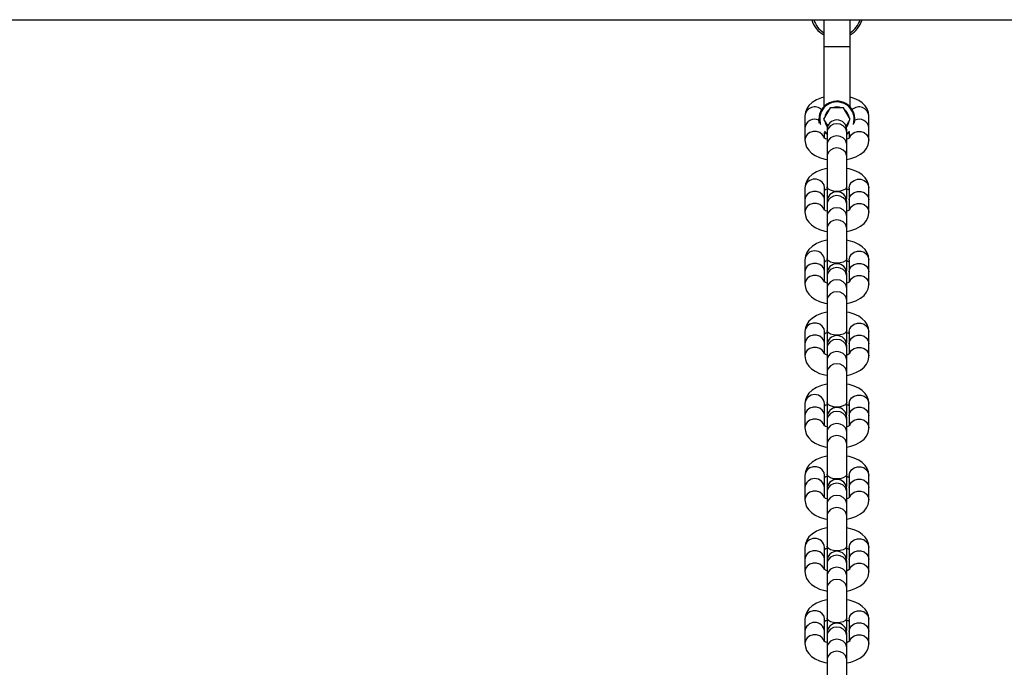
# Model space of a CAD drawing. Units: millimetres. Extents: x -1615 to 3785, y -3762 to 2980.
# Drawn here: x 185 to 485, y 428 to 625 of the extents above; entities that cross this region are included whole.
import ezdxf

# ---------------------------------------------------------------- set-up
doc = ezdxf.new("R2010")
doc.units = ezdxf.units.MM

# ---------------------------------------------------------------- blocks, each defined once
blk = doc.blocks.new('BDGP1024 - NP - Wobbly Balance Bridge')
at = {"color": 7, "linetype": 'Continuous'}
for p, q in [((-105, 625), (2275, 625)), ((430, 625), (430, 616.69)), ((438, 616.69), (438, 625)), ((430, 616.69), (430, 598.49)), ((438, 616.69), (430, 616.69)), ((438, 598.47), (438, 616.69)), ((431.98, 598.19), (429.96, 594.69)), ((436.02, 598.19), (431.98, 598.19)), ((438.04, 594.69), (436.02, 598.19)), ((424.25, 595.71), (424.25, 592.02)), ((428.63, 593.51), (428.5, 594.69)), ((429.96, 594.69), (431.2, 592.55)), ((436.8, 592.55), (438.04, 594.69)), ((443.75, 592.02), (443.75, 595.71)), ((424.25, 592.02), (424.25, 588.33)), ((431, 591.48), (431, 590.67)), ((437, 590.67), (437, 591.48)), ((443.75, 588.33), (443.75, 592.02)), ((430.25, 588.92), (430.25, 590.67)), ((431, 590.08), (430.25, 590.67)), ((431, 590.67), (431, 586.98)), ((437, 586.98), (437, 590.67)), ((437.75, 590.67), (437, 590.08)), ((437.75, 590.67), (437.75, 588.91)), ((431, 586.98), (431, 583.29)), ((437, 583.29), (437, 586.98)), ((431, 583.29), (431, 574.14)), ((437, 574.14), (437, 583.29)), ((424.25, 573.78), (424.25, 570.1)), ((430.25, 570.1), (430.25, 573.78)), ((431, 574.14), (431, 570.61)), ((437, 570.61), (437, 574.14)), ((437.75, 573.78), (437.75, 570.1)), ((443.75, 570.1), (443.75, 573.78)), ((424.25, 570.1), (424.25, 566.41)), ((430.25, 566.99), (430.25, 570.1)), ((431, 570.61), (431.04, 570.1)), ((436.96, 570.1), (437, 570.61)), ((437.75, 570.1), (437.75, 566.99)), ((443.75, 566.41), (443.75, 570.1)), ((431, 569.59), (431, 568.77)), ((431, 568.77), (431, 565.08)), ((437, 568.77), (437, 569.59)), ((437, 565.08), (437, 568.77)), ((431, 565.08), (431, 561.39)), ((437, 561.39), (437, 565.08)), ((431, 561.39), (431, 552.24)), ((437, 552.24), (437, 561.39)), ((431, 552.24), (431, 548.71)), ((437, 548.71), (437, 552.24)), ((424.25, 551.89), (424.25, 548.2)), ((430.25, 548.2), (430.25, 551.89)), ((437.75, 551.89), (437.75, 548.2)), ((443.75, 548.2), (443.75, 551.89)), ((424.25, 548.2), (424.25, 544.51)), ((430.25, 545.09), (430.25, 548.2)), ((431, 548.71), (431.04, 548.2)), ((431, 547.69), (431, 546.87)), ((431, 546.87), (431, 543.18)), ((436.96, 548.2), (437, 548.71)), ((437, 546.87), (437, 547.69)), ((437, 543.18), (437, 546.87)), ((437.75, 548.2), (437.75, 545.09)), ((443.75, 544.51), (443.75, 548.2)), ((431, 543.18), (431, 539.49)), ((437, 539.49), (437, 543.18)), ((431, 539.49), (431, 530.34)), ((437, 530.34), (437, 539.49)), ((424.25, 529.99), (424.25, 526.3)), ((430.25, 526.3), (430.25, 529.99)), ((431, 530.34), (431, 526.81)), ((437, 526.81), (437, 530.34)), ((437.75, 529.99), (437.75, 526.3)), ((443.75, 526.3), (443.75, 529.99)), ((424.25, 526.3), (424.25, 522.61)), ((430.25, 523.19), (430.25, 526.3)), ((431, 526.81), (431.04, 526.3)), ((431, 525.79), (431, 524.97)), ((436.96, 526.3), (437, 526.81)), ((437, 524.97), (437, 525.79)), ((437.75, 526.3), (437.75, 523.19)), ((443.75, 522.61), (443.75, 526.3)), ((431, 524.97), (431, 521.28)), ((437, 521.28), (437, 524.97)), ((431, 521.28), (431, 517.59)), ((437, 517.59), (437, 521.28)), ((431, 517.59), (431, 508.44)), ((437, 508.44), (437, 517.59)), ((424.25, 508.09), (424.25, 504.4)), ((430.25, 504.4), (430.25, 508.09)), ((431, 508.44), (431, 504.91)), ((437, 504.91), (437, 508.44)), ((437.75, 508.09), (437.75, 504.4)), ((443.75, 504.4), (443.75, 508.09)), ((424.25, 504.4), (424.25, 500.71)), ((430.25, 501.29), (430.25, 504.4)), ((431, 504.91), (431.04, 504.4)), ((436.96, 504.4), (437, 504.91)), ((437.75, 504.4), (437.75, 501.29)), ((443.75, 500.71), (443.75, 504.4)), ((431, 503.89), (431, 503.07)), ((431, 503.07), (431, 499.38)), ((437, 503.07), (437, 503.89)), ((437, 499.38), (437, 503.07)), ((431, 499.38), (431, 495.69)), ((437, 495.69), (437, 499.38)), ((431, 495.69), (431, 486.55)), ((437, 486.55), (437, 495.69)), ((424.25, 486.19), (424.25, 482.5)), ((430.25, 482.5), (430.25, 486.19)), ((431, 486.55), (431, 483.01)), ((437, 483.01), (437, 486.55)), ((437.75, 486.19), (437.75, 482.5)), ((443.75, 482.5), (443.75, 486.19)), ((431, 483.01), (431.04, 482.5)), ((436.96, 482.5), (437, 483.01)), ((424.25, 482.5), (424.25, 478.81)), ((430.25, 479.4), (430.25, 482.5)), ((431, 481.99), (431, 481.17)), ((431, 481.17), (431, 477.49)), ((437, 481.17), (437, 481.99)), ((437, 477.49), (437, 481.17)), ((437.75, 482.5), (437.75, 479.39)), ((443.75, 478.81), (443.75, 482.5)), ((431, 477.49), (431, 473.8)), ((437, 473.8), (437, 477.49)), ((431, 473.8), (431, 464.65)), ((437, 464.65), (437, 473.8)), ((424.25, 464.29), (424.25, 460.6)), ((430.25, 460.6), (430.25, 464.29)), ((431, 464.65), (431, 461.11)), ((437, 461.11), (437, 464.65)), ((437.75, 464.29), (437.75, 460.6)), ((443.75, 460.6), (443.75, 464.29)), ((424.25, 460.6), (424.25, 456.91)), ((430.25, 457.5), (430.25, 460.6)), ((431, 461.11), (431.04, 460.6)), ((431, 460.09), (431, 459.28)), ((431, 459.28), (431, 455.59)), ((436.96, 460.6), (437, 461.11)), ((437, 459.28), (437, 460.09)), ((437, 455.59), (437, 459.28)), ((437.75, 460.6), (437.75, 457.49)), ((443.75, 456.91), (443.75, 460.6)), ((431, 455.59), (431, 451.9)), ((437, 451.9), (437, 455.59)), ((431, 451.9), (431, 442.75)), ((437, 442.75), (437, 451.9)), ((424.25, 442.39), (424.25, 438.7)), ((430.25, 438.7), (430.25, 442.39)), ((431, 442.75), (431, 439.21)), ((437, 439.21), (437, 442.75)), ((437.75, 442.39), (437.75, 438.7)), ((443.75, 438.7), (443.75, 442.39)), ((424.25, 438.7), (424.25, 435.01)), ((430.25, 435.6), (430.25, 438.7)), ((431, 439.21), (431.04, 438.7)), ((431, 438.19), (431, 437.38)), ((436.96, 438.7), (437, 439.21)), ((437, 437.38), (437, 438.19)), ((437.75, 438.7), (437.75, 435.59)), ((443.75, 435.01), (443.75, 438.7)), ((431, 437.38), (431, 433.69)), ((437, 433.69), (437, 437.38)), ((431, 433.69), (431, 430)), ((437, 430), (437, 433.69)), ((431, 430), (431, 420.85)), ((437, 420.85), (437, 430))]:
    blk.add_line(p, q, dxfattribs=at)
at = {"color": 7, "linetype": 'Continuous', "flags": 128}
for points in [[(430, 601.41), (429.29, 601.23), (427.78, 600.62), (426.41, 599.76), (425.47, 598.87), (424.8, 597.89), (424.39, 596.82), (424.25, 595.71)], [(443.75, 595.71), (443.62, 596.77), (443.22, 597.85), (442.59, 598.8), (441.74, 599.64), (440.65, 600.39), (439.28, 601.02), (438, 601.42)], [(428.75, 594.69), (428.93, 593.33), (428.99, 593.12)], [(430.18, 591.09), (430.29, 590.98), (431, 590.38)], [(437, 590.67), (436.95, 591.13), (436.6, 591.99), (435.93, 592.69), (435.03, 593.15), (434, 593.31), (432.97, 593.15), (432.07, 592.69), (431.4, 591.99), (431.05, 591.13), (431, 590.67)], [(437, 590.38), (437.71, 590.98), (437.82, 591.09)], [(430.12, 589.1), (430.07, 589.23), (429.55, 590.03), (428.75, 590.62), (427.77, 590.93), (426.73, 590.93), (425.75, 590.62), (424.95, 590.03), (424.43, 589.23), (424.25, 588.33), (424.25, 588.33)], [(424.25, 588.33), (424.38, 587.27), (424.78, 586.2), (425.41, 585.25), (426.26, 584.4), (427.35, 583.65), (428.72, 583.02), (430.29, 582.54), (431, 582.41)], [(431, 588.59), (430.56, 588.75), (430.17, 588.96), (430.02, 589.07), (430.03, 589.07)], [(437, 586.98), (436.95, 587.44), (436.6, 588.3), (435.93, 589), (435.03, 589.46), (434, 589.62), (432.97, 589.46), (432.07, 589), (431.4, 588.3), (431.05, 587.44), (431, 586.98)], [(437.95, 589.05), (437.96, 589.06), (437.77, 588.92), (437.33, 588.7), (437, 588.58)], [(437, 582.41), (438.26, 582.68), (439.8, 583.23), (441.22, 584.01), (442.25, 584.86), (443.01, 585.82), (443.51, 586.86), (443.74, 587.97), (443.75, 588.33)], [(437.87, 589.08), (437.93, 589.23), (438.45, 590.03), (439.25, 590.62), (440.23, 590.93), (441.27, 590.93), (442.25, 590.62), (443.05, 590.03), (443.57, 589.23), (443.75, 588.33), (443.75, 588.33)], [(437, 583.29), (436.95, 583.75), (436.6, 584.61), (435.93, 585.31), (435.03, 585.77), (434, 585.93), (432.97, 585.77), (432.07, 585.31), (431.4, 584.61), (431.05, 583.75), (431, 583.29)], [(431, 579.72), (430.9, 579.71), (429.29, 579.3), (427.78, 578.69), (426.41, 577.84), (425.47, 576.95), (424.8, 575.96), (424.39, 574.9), (424.25, 573.78)], [(443.75, 573.78), (443.62, 574.84), (443.22, 575.92), (442.59, 576.87), (441.74, 577.71), (440.65, 578.46), (439.28, 579.1), (437.71, 579.58), (437, 579.7)], [(430.25, 573.78), (430.07, 574.69), (429.55, 575.48), (428.75, 576.07), (427.77, 576.38), (426.73, 576.38), (425.75, 576.07), (424.95, 575.48), (424.43, 574.69), (424.25, 573.78), (424.25, 573.78)], [(437.75, 573.78), (437.93, 574.69), (438.45, 575.48), (439.25, 576.07), (440.23, 576.38), (441.27, 576.38), (442.25, 576.07), (443.05, 575.48), (443.57, 574.69), (443.75, 573.78), (443.75, 573.78)], [(430.28, 573.22), (430.67, 573.42), (431, 573.53)], [(437, 574.14), (436.95, 573.89), (436.6, 573.43), (435.93, 573.05), (435.03, 572.8), (434, 572.71), (432.97, 572.8), (432.07, 573.05), (431.4, 573.43), (431.05, 573.89), (431, 574.14)], [(437, 573.53), (437.43, 573.38), (437.75, 573.2)], [(430.25, 570.1), (430.07, 571), (429.55, 571.79), (428.75, 572.38), (427.77, 572.69), (426.73, 572.69), (425.75, 572.38), (424.95, 571.79), (424.43, 571), (424.25, 570.1), (424.25, 570.1)], [(437, 568.77), (436.95, 569.23), (436.6, 570.09), (435.93, 570.79), (435.03, 571.25), (434, 571.41), (432.97, 571.25), (432.07, 570.79), (431.4, 570.09), (431.05, 569.23), (431, 568.77)], [(437.75, 570.1), (437.93, 571), (438.45, 571.79), (439.25, 572.38), (440.23, 572.69), (441.27, 572.69), (442.25, 572.38), (443.05, 571.79), (443.57, 571), (443.75, 570.1), (443.75, 570.1)], [(430.12, 567.18), (430.07, 567.31), (429.55, 568.1), (428.75, 568.69), (427.77, 569), (426.73, 569), (425.75, 568.69), (424.95, 568.1), (424.43, 567.31), (424.25, 566.41), (424.25, 566.4)], [(431, 566.66), (430.56, 566.82), (430.17, 567.04), (430.02, 567.15), (430.03, 567.14)], [(437, 565.08), (436.95, 565.54), (436.6, 566.4), (435.93, 567.1), (435.03, 567.56), (434, 567.72), (432.97, 567.56), (432.07, 567.1), (431.4, 566.4), (431.05, 565.54), (431, 565.08)], [(437.95, 567.12), (437.96, 567.14), (437.77, 567), (437.33, 566.77), (437, 566.66)], [(437.87, 567.15), (437.93, 567.31), (438.45, 568.1), (439.25, 568.69), (440.23, 569), (441.27, 569), (442.25, 568.69), (443.05, 568.1), (443.57, 567.31), (443.75, 566.41), (443.75, 566.4)], [(424.25, 566.41), (424.38, 565.35), (424.78, 564.27), (425.41, 563.32), (426.26, 562.48), (427.35, 561.73), (428.72, 561.09), (430.29, 560.61), (431, 560.49)], [(437, 561.39), (436.95, 561.85), (436.6, 562.71), (435.93, 563.41), (435.03, 563.87), (434, 564.03), (432.97, 563.87), (432.07, 563.41), (431.4, 562.71), (431.05, 561.85), (431, 561.39)], [(437, 560.48), (438.26, 560.75), (439.8, 561.3), (441.22, 562.08), (442.25, 562.94), (443.01, 563.89), (443.51, 564.93), (443.74, 566.04), (443.75, 566.41)], [(431, 557.82), (430.9, 557.81), (429.29, 557.4), (427.78, 556.79), (426.41, 555.94), (425.47, 555.05), (424.8, 554.07), (424.39, 553), (424.25, 551.89)], [(443.75, 551.89), (443.62, 552.94), (443.22, 554.02), (442.59, 554.97), (441.74, 555.81), (440.65, 556.56), (439.28, 557.2), (437.71, 557.68), (437, 557.81)], [(437, 552.24), (436.95, 551.99), (436.6, 551.53), (435.93, 551.15), (435.03, 550.9), (434, 550.81), (432.97, 550.9), (432.07, 551.15), (431.4, 551.53), (431.05, 551.99), (431, 552.24)], [(437.75, 551.89), (437.93, 552.79), (438.45, 553.58), (439.25, 554.17), (440.23, 554.48), (441.27, 554.48), (442.25, 554.17), (443.05, 553.58), (443.57, 552.79), (443.75, 551.89), (443.75, 551.89)], [(430.25, 548.2), (430.07, 549.1), (429.55, 549.89), (428.75, 550.48), (427.77, 550.79), (426.73, 550.79), (425.75, 550.48), (424.95, 549.89), (424.43, 549.1), (424.25, 548.2), (424.25, 548.2)], [(430.28, 551.32), (430.67, 551.52), (431, 551.63)], [(437, 546.87), (436.95, 547.33), (436.6, 548.19), (435.93, 548.89), (435.03, 549.35), (434, 549.51), (432.97, 549.35), (432.07, 548.89), (431.4, 548.19), (431.05, 547.33), (431, 546.87)], [(437, 551.63), (437.43, 551.48), (437.75, 551.3)], [(437.75, 548.2), (437.93, 549.1), (438.45, 549.89), (439.25, 550.48), (440.23, 550.79), (441.27, 550.79), (442.25, 550.48), (443.05, 549.89), (443.57, 549.1), (443.75, 548.2), (443.75, 548.2)], [(430.12, 545.28), (430.07, 545.41), (429.55, 546.2), (428.75, 546.79), (427.77, 547.1), (426.73, 547.1), (425.75, 546.79), (424.95, 546.2), (424.43, 545.41), (424.25, 544.51), (424.25, 544.5)], [(437.87, 545.26), (437.93, 545.41), (438.45, 546.2), (439.25, 546.79), (440.23, 547.1), (441.27, 547.1), (442.25, 546.79), (443.05, 546.2), (443.57, 545.41), (443.75, 544.51), (443.75, 544.5)], [(424.25, 544.51), (424.38, 543.45), (424.78, 542.37), (425.41, 541.42), (426.26, 540.58), (427.35, 539.83), (428.72, 539.19), (430.29, 538.71), (431, 538.59)], [(431, 544.76), (430.56, 544.92), (430.17, 545.14), (430.02, 545.25), (430.03, 545.24)], [(437, 543.18), (436.95, 543.64), (436.6, 544.5), (435.93, 545.2), (435.03, 545.66), (434, 545.82), (432.97, 545.66), (432.07, 545.2), (431.4, 544.5), (431.05, 543.64), (431, 543.18)], [(437.95, 545.22), (437.96, 545.24), (437.77, 545.1), (437.33, 544.87), (437, 544.76)], [(437, 538.58), (438.26, 538.86), (439.8, 539.41), (441.22, 540.18), (442.25, 541.04), (443.01, 541.99), (443.51, 543.03), (443.74, 544.14), (443.75, 544.51)], [(437, 539.49), (436.95, 539.95), (436.6, 540.81), (435.93, 541.51), (435.03, 541.97), (434, 542.13), (432.97, 541.97), (432.07, 541.51), (431.4, 540.81), (431.05, 539.95), (431, 539.49)], [(431, 535.92), (430.9, 535.91), (429.29, 535.5), (427.78, 534.89), (426.41, 534.04), (425.47, 533.15), (424.8, 532.17), (424.39, 531.1), (424.25, 529.99)], [(443.75, 529.99), (443.62, 531.05), (443.22, 532.12), (442.59, 533.07), (441.74, 533.92), (440.65, 534.66), (439.28, 535.3), (437.71, 535.78), (437, 535.91)], [(430.25, 529.99), (430.07, 530.89), (429.55, 531.68), (428.75, 532.27), (427.77, 532.58), (426.73, 532.58), (425.75, 532.27), (424.95, 531.68), (424.43, 530.89), (424.25, 529.99), (424.25, 529.99)], [(437.75, 529.99), (437.93, 530.89), (438.45, 531.68), (439.25, 532.27), (440.23, 532.58), (441.27, 532.58), (442.25, 532.27), (443.05, 531.68), (443.57, 530.89), (443.75, 529.99), (443.75, 529.99)], [(430.25, 526.3), (430.07, 527.2), (429.55, 527.99), (428.75, 528.58), (427.77, 528.9), (426.73, 528.9), (425.75, 528.58), (424.95, 527.99), (424.43, 527.2), (424.25, 526.3), (424.25, 526.3)], [(430.28, 529.42), (430.67, 529.62), (431, 529.73)], [(437, 530.34), (436.95, 530.1), (436.6, 529.63), (435.93, 529.25), (435.03, 529), (434, 528.92), (432.97, 529), (432.07, 529.25), (431.4, 529.63), (431.05, 530.1), (431, 530.34)], [(437, 529.73), (437.43, 529.58), (437.75, 529.4)], [(437.75, 526.3), (437.93, 527.2), (438.45, 527.99), (439.25, 528.58), (440.23, 528.9), (441.27, 528.9), (442.25, 528.58), (443.05, 527.99), (443.57, 527.2), (443.75, 526.3), (443.75, 526.3)], [(430.12, 523.38), (430.07, 523.51), (429.55, 524.3), (428.75, 524.89), (427.77, 525.21), (426.73, 525.21), (425.75, 524.89), (424.95, 524.3), (424.43, 523.51), (424.25, 522.61), (424.25, 522.6)], [(437, 524.97), (436.95, 525.43), (436.6, 526.29), (435.93, 526.99), (435.03, 527.45), (434, 527.61), (432.97, 527.45), (432.07, 526.99), (431.4, 526.29), (431.05, 525.43), (431, 524.97)], [(437.87, 523.36), (437.93, 523.51), (438.45, 524.3), (439.25, 524.89), (440.23, 525.21), (441.27, 525.21), (442.25, 524.89), (443.05, 524.3), (443.57, 523.51), (443.75, 522.61), (443.75, 522.6)], [(424.25, 522.61), (424.38, 521.55), (424.78, 520.47), (425.41, 519.52), (426.26, 518.68), (427.35, 517.93), (428.72, 517.29), (430.29, 516.81), (431, 516.69)], [(431, 522.86), (430.56, 523.02), (430.17, 523.24), (430.02, 523.35), (430.03, 523.35)], [(437, 521.28), (436.95, 521.74), (436.6, 522.6), (435.93, 523.3), (435.03, 523.76), (434, 523.92), (432.97, 523.76), (432.07, 523.3), (431.4, 522.6), (431.05, 521.74), (431, 521.28)], [(437.95, 523.32), (437.96, 523.34), (437.77, 523.2), (437.33, 522.97), (437, 522.86)], [(437, 516.68), (438.26, 516.96), (439.8, 517.51), (441.22, 518.29), (442.25, 519.14), (443.01, 520.09), (443.51, 521.13), (443.74, 522.24), (443.75, 522.61)], [(437, 517.59), (436.95, 518.05), (436.6, 518.91), (435.93, 519.61), (435.03, 520.07), (434, 520.23), (432.97, 520.07), (432.07, 519.61), (431.4, 518.91), (431.05, 518.05), (431, 517.59)], [(431, 514.03), (430.9, 514.01), (429.29, 513.6), (427.78, 512.99), (426.41, 512.14), (425.47, 511.25), (424.8, 510.27), (424.39, 509.2), (424.25, 508.09)], [(443.75, 508.09), (443.62, 509.15), (443.22, 510.22), (442.59, 511.17), (441.74, 512.02), (440.65, 512.76), (439.28, 513.4), (437.71, 513.88), (437, 514.01)], [(437.75, 508.09), (437.93, 508.99), (438.45, 509.78), (439.25, 510.37), (440.23, 510.69), (441.27, 510.69), (442.25, 510.37), (443.05, 509.78), (443.57, 508.99), (443.75, 508.09), (443.75, 508.09)], [(430.28, 507.52), (430.67, 507.72), (431, 507.83)], [(437, 508.44), (436.95, 508.2), (436.6, 507.73), (435.93, 507.35), (435.03, 507.1), (434, 507.02), (432.97, 507.1), (432.07, 507.35), (431.4, 507.73), (431.05, 508.2), (431, 508.44)], [(437, 507.83), (437.43, 507.68), (437.75, 507.5)], [(430.25, 504.4), (430.07, 505.3), (429.55, 506.09), (428.75, 506.68), (427.77, 507), (426.73, 507), (425.75, 506.68), (424.95, 506.09), (424.43, 505.3), (424.25, 504.4), (424.25, 504.4)], [(437, 503.07), (436.95, 503.53), (436.6, 504.39), (435.93, 505.09), (435.03, 505.55), (434, 505.71), (432.97, 505.55), (432.07, 505.09), (431.4, 504.39), (431.05, 503.53), (431, 503.07)], [(437.75, 504.4), (437.93, 505.3), (438.45, 506.09), (439.25, 506.68), (440.23, 507), (441.27, 507), (442.25, 506.68), (443.05, 506.09), (443.57, 505.3), (443.75, 504.4), (443.75, 504.4)], [(430.12, 501.48), (430.07, 501.61), (429.55, 502.4), (428.75, 502.99), (427.77, 503.31), (426.73, 503.31), (425.75, 502.99), (424.95, 502.4), (424.43, 501.61), (424.25, 500.71), (424.25, 500.7)], [(431, 500.96), (430.56, 501.12), (430.17, 501.34), (430.02, 501.45), (430.03, 501.45)], [(437, 499.38), (436.95, 499.84), (436.6, 500.7), (435.93, 501.41), (435.03, 501.86), (434, 502.02), (432.97, 501.86), (432.07, 501.41), (431.4, 500.7), (431.05, 499.84), (431, 499.38)], [(437.95, 501.42), (437.96, 501.44), (437.77, 501.3), (437.33, 501.07), (437, 500.96)], [(437.87, 501.46), (437.93, 501.61), (438.45, 502.4), (439.25, 502.99), (440.23, 503.31), (441.27, 503.31), (442.25, 502.99), (443.05, 502.4), (443.57, 501.61), (443.75, 500.71), (443.75, 500.71)], [(424.25, 500.71), (424.38, 499.65), (424.78, 498.57), (425.41, 497.62), (426.26, 496.78), (427.35, 496.03), (428.72, 495.39), (430.29, 494.91), (431, 494.79)], [(437, 495.69), (436.95, 496.15), (436.6, 497.01), (435.93, 497.72), (435.03, 498.17), (434, 498.33), (432.97, 498.17), (432.07, 497.72), (431.4, 497.01), (431.05, 496.15), (431, 495.69)], [(437, 494.78), (438.26, 495.06), (439.8, 495.61), (441.22, 496.39), (442.25, 497.24), (443.01, 498.19), (443.51, 499.24), (443.74, 500.34), (443.75, 500.71)], [(431, 492.13), (430.9, 492.11), (429.29, 491.7), (427.78, 491.09), (426.41, 490.24), (425.47, 489.35), (424.8, 488.37), (424.39, 487.3), (424.25, 486.19)], [(443.75, 486.19), (443.62, 487.25), (443.22, 488.32), (442.59, 489.27), (441.74, 490.12), (440.65, 490.87), (439.28, 491.5), (437.71, 491.98), (437, 492.11)], [(430.25, 486.19), (430.07, 487.09), (429.55, 487.88), (428.75, 488.47), (427.77, 488.79), (426.73, 488.79), (425.75, 488.47), (424.95, 487.88), (424.43, 487.09), (424.25, 486.19), (424.25, 486.19)], [(437, 486.55), (436.95, 486.3), (436.6, 485.83), (435.93, 485.45), (435.03, 485.2), (434, 485.12), (432.97, 485.2), (432.07, 485.45), (431.4, 485.83), (431.05, 486.3), (431, 486.55)], [(437.75, 486.19), (437.93, 487.09), (438.45, 487.88), (439.25, 488.47), (440.23, 488.79), (441.27, 488.79), (442.25, 488.47), (443.05, 487.88), (443.57, 487.09), (443.75, 486.19), (443.75, 486.19)], [(430.28, 485.62), (430.67, 485.82), (431, 485.94)], [(437, 481.17), (436.95, 481.63), (436.6, 482.49), (435.93, 483.2), (435.03, 483.65), (434, 483.81), (432.97, 483.65), (432.07, 483.2), (431.4, 482.49), (431.05, 481.63), (431, 481.17)], [(437, 485.93), (437.43, 485.78), (437.75, 485.6)], [(437.75, 482.5), (437.93, 483.4), (438.45, 484.19), (439.25, 484.78), (440.23, 485.1), (441.27, 485.1), (442.25, 484.78), (443.05, 484.19), (443.57, 483.4), (443.75, 482.5), (443.75, 482.5)], [(430.12, 479.58), (430.07, 479.71), (429.55, 480.51), (428.75, 481.09), (427.77, 481.41), (426.73, 481.41), (425.75, 481.09), (424.95, 480.51), (424.43, 479.71), (424.25, 478.81), (424.25, 478.81)], [(437, 477.49), (436.95, 477.94), (436.6, 478.8), (435.93, 479.51), (435.03, 479.96), (434, 480.12), (432.97, 479.96), (432.07, 479.51), (431.4, 478.8), (431.05, 477.94), (431, 477.49)], [(437.87, 479.56), (437.93, 479.71), (438.45, 480.51), (439.25, 481.09), (440.23, 481.41), (441.27, 481.41), (442.25, 481.09), (443.05, 480.51), (443.57, 479.71), (443.75, 478.81), (443.75, 478.81)], [(424.25, 478.81), (424.38, 477.75), (424.78, 476.67), (425.41, 475.72), (426.26, 474.88), (427.35, 474.13), (428.72, 473.5), (430.29, 473.02), (431, 472.89)], [(431, 479.06), (430.56, 479.22), (430.17, 479.44), (430.02, 479.55), (430.03, 479.55)], [(437.95, 479.52), (437.96, 479.54), (437.77, 479.4), (437.33, 479.17), (437, 479.06)], [(437, 472.88), (438.26, 473.16), (439.8, 473.71), (441.22, 474.49), (442.25, 475.34), (443.01, 476.29), (443.51, 477.34), (443.74, 478.45), (443.75, 478.81)], [(437, 473.8), (436.95, 474.25), (436.6, 475.11), (435.93, 475.82), (435.03, 476.27), (434, 476.43), (432.97, 476.27), (432.07, 475.82), (431.4, 475.11), (431.05, 474.25), (431, 473.8)], [(431, 470.23), (430.9, 470.21), (429.29, 469.8), (427.78, 469.19), (426.41, 468.34), (425.47, 467.45), (424.8, 466.47), (424.39, 465.4), (424.25, 464.29)], [(443.75, 464.29), (443.62, 465.35), (443.22, 466.43), (442.59, 467.38), (441.74, 468.22), (440.65, 468.97), (439.28, 469.6), (437.71, 470.08), (437, 470.21)], [(437.75, 464.29), (437.93, 465.19), (438.45, 465.99), (439.25, 466.57), (440.23, 466.89), (441.27, 466.89), (442.25, 466.57), (443.05, 465.99), (443.57, 465.19), (443.75, 464.29), (443.75, 464.29)], [(430.25, 460.6), (430.07, 461.5), (429.55, 462.3), (428.75, 462.88), (427.77, 463.2), (426.73, 463.2), (425.75, 462.88), (424.95, 462.3), (424.43, 461.5), (424.25, 460.6), (424.25, 460.6)], [(430.28, 463.73), (430.67, 463.92), (431, 464.04)], [(437, 464.65), (436.95, 464.4), (436.6, 463.93), (435.93, 463.55), (435.03, 463.3), (434, 463.22), (432.97, 463.3), (432.07, 463.55), (431.4, 463.93), (431.05, 464.4), (431, 464.65)], [(437, 464.04), (437.43, 463.88), (437.75, 463.7)], [(437.75, 460.6), (437.93, 461.5), (438.45, 462.3), (439.25, 462.88), (440.23, 463.2), (441.27, 463.2), (442.25, 462.88), (443.05, 462.3), (443.57, 461.5), (443.75, 460.6), (443.75, 460.6)], [(430.12, 457.68), (430.07, 457.81), (429.55, 458.61), (428.75, 459.2), (427.77, 459.51), (426.73, 459.51), (425.75, 459.2), (424.95, 458.61), (424.43, 457.81), (424.25, 456.91), (424.25, 456.91)], [(437, 459.28), (436.95, 459.73), (436.6, 460.59), (435.93, 461.3), (435.03, 461.75), (434, 461.91), (432.97, 461.75), (432.07, 461.3), (431.4, 460.59), (431.05, 459.73), (431, 459.28)], [(437.87, 457.66), (437.93, 457.81), (438.45, 458.61), (439.25, 459.2), (440.23, 459.51), (441.27, 459.51), (442.25, 459.2), (443.05, 458.61), (443.57, 457.81), (443.75, 456.91), (443.75, 456.91)], [(424.25, 456.91), (424.38, 455.85), (424.78, 454.77), (425.41, 453.82), (426.26, 452.98), (427.35, 452.23), (428.72, 451.6), (430.29, 451.12), (431, 450.99)], [(431, 457.16), (430.56, 457.33), (430.17, 457.54), (430.02, 457.65), (430.03, 457.65)], [(437, 455.59), (436.95, 456.04), (436.6, 456.91), (435.93, 457.61), (435.03, 458.07), (434, 458.22), (432.97, 458.07), (432.07, 457.61), (431.4, 456.91), (431.05, 456.04), (431, 455.59)], [(437.95, 457.62), (437.96, 457.64), (437.77, 457.5), (437.33, 457.28), (437, 457.16)], [(437, 450.98), (438.26, 451.26), (439.8, 451.81), (441.22, 452.59), (442.25, 453.44), (443.01, 454.39), (443.51, 455.44), (443.74, 456.55), (443.75, 456.91)], [(437, 451.9), (436.95, 452.35), (436.6, 453.22), (435.93, 453.92), (435.03, 454.38), (434, 454.54), (432.97, 454.38), (432.07, 453.92), (431.4, 453.22), (431.05, 452.35), (431, 451.9)], [(431, 448.33), (430.9, 448.32), (429.29, 447.91), (427.78, 447.3), (426.41, 446.44), (425.47, 445.55), (424.8, 444.57), (424.39, 443.5), (424.25, 442.39)], [(443.75, 442.39), (443.62, 443.45), (443.22, 444.53), (442.59, 445.48), (441.74, 446.32), (440.65, 447.07), (439.28, 447.7), (437.71, 448.18), (437, 448.31)], [(430.25, 442.39), (430.07, 443.29), (429.55, 444.09), (428.75, 444.68), (427.77, 444.99), (426.73, 444.99), (425.75, 444.68), (424.95, 444.09), (424.43, 443.29), (424.25, 442.39), (424.25, 442.39)], [(437.75, 442.39), (437.93, 443.29), (438.45, 444.09), (439.25, 444.68), (440.23, 444.99), (441.27, 444.99), (442.25, 444.68), (443.05, 444.09), (443.57, 443.29), (443.75, 442.39), (443.75, 442.39)], [(430.28, 441.83), (430.67, 442.02), (431, 442.14)], [(437, 442.75), (436.95, 442.5), (436.6, 442.03), (435.93, 441.65), (435.03, 441.41), (434, 441.32), (432.97, 441.41), (432.07, 441.65), (431.4, 442.03), (431.05, 442.5), (431, 442.75)], [(437, 442.14), (437.43, 441.98), (437.75, 441.8)], [(437.75, 438.7), (437.93, 439.6), (438.45, 440.4), (439.25, 440.99), (440.23, 441.3), (441.27, 441.3), (442.25, 440.99), (443.05, 440.4), (443.57, 439.6), (443.75, 438.7), (443.75, 438.7)], [(437, 437.38), (436.95, 437.83), (436.6, 438.7), (435.93, 439.4), (435.03, 439.86), (434, 440.02), (432.97, 439.86), (432.07, 439.4), (431.4, 438.7), (431.05, 437.83), (431, 437.38)], [(430.12, 435.78), (430.07, 435.91), (429.55, 436.71), (428.75, 437.3), (427.77, 437.61), (426.73, 437.61), (425.75, 437.3), (424.95, 436.71), (424.43, 435.91), (424.25, 435.01), (424.25, 435.01)], [(424.25, 435.01), (424.38, 433.95), (424.78, 432.88), (425.41, 431.92), (426.26, 431.08), (427.35, 430.33), (428.72, 429.7), (430.29, 429.22), (431, 429.09)], [(431, 435.27), (430.56, 435.43), (430.17, 435.64), (430.02, 435.75), (430.03, 435.75)], [(437, 433.69), (436.95, 434.15), (436.6, 435.01), (435.93, 435.71), (435.03, 436.17), (434, 436.33), (432.97, 436.17), (432.07, 435.71), (431.4, 435.01), (431.05, 434.15), (431, 433.69)], [(437.95, 435.73), (437.96, 435.74), (437.77, 435.6), (437.33, 435.38), (437, 435.26)], [(437, 429.09), (438.26, 429.36), (439.8, 429.91), (441.22, 430.69), (442.25, 431.54), (443.01, 432.5), (443.51, 433.54), (443.74, 434.65), (443.75, 435.01)], [(437.87, 435.76), (437.93, 435.91), (438.45, 436.71), (439.25, 437.3), (440.23, 437.61), (441.27, 437.61), (442.25, 437.3), (443.05, 436.71), (443.57, 435.91), (443.75, 435.01), (443.75, 435.01)], [(437, 430), (436.95, 430.46), (436.6, 431.32), (435.93, 432.02), (435.03, 432.48), (434, 432.64), (432.97, 432.48), (432.07, 432.02), (431.4, 431.32), (431.05, 430.46), (431, 430)]]:
    blk.add_lwpolyline(points, dxfattribs=at)
at = {"color": 7, "linetype": 'Continuous'}
for centre, radius, start, end in [((434, 627.27), 8, 196.5177, 240), ((434, 627.27), 7.42, 197.86, 237.3599), ((434, 627.27), 8, 300, 343.4823), ((434, 627.27), 7.42, 302.6401, 342.14), ((434, 594.69), 5.5, 347.5616, 180), ((427.27, 595.39), 3.03, 46.9339, 173.9463), ((434, 594.69), 5.25, 342.5876, 180), ((434, 594.69), 3.75, 128.9605, 171.0395), ((434, 594.69), 3.75, 68.9605, 111.0395), ((434, 594.69), 3.75, 8.9605, 51.0395), ((440.73, 595.39), 3.03, 6.0537, 133.0661), ((427.22, 591.72), 2.99, 64.5374, 174.2001), ((434, 594.69), 3.75, 188.9605, 219.6463), ((434, 591.48), 3, 360, 180), ((434, 594.69), 3.75, 320.3537, 351.0395), ((440.78, 591.72), 2.99, 5.7999, 115.4626), ((434, 569.59), 3, 360, 180), ((427.25, 551.59), 3.01, 5.5698, 174.4302), ((434, 547.69), 3, 360, 180), ((434, 525.79), 3, 360, 180), ((427.25, 507.79), 3.01, 5.5698, 174.4302), ((434, 503.89), 3, 360, 180), ((427.25, 482.21), 3.01, 5.5698, 174.4302), ((434, 481.99), 3, 360, 180), ((427.25, 464), 3.01, 5.5698, 174.4302), ((434, 460.09), 3, 360, 180), ((427.25, 438.41), 3.01, 5.5698, 174.4302), ((434, 438.19), 3, 360, 180)]:
    blk.add_arc(centre, radius, start, end, dxfattribs=at)

msp = doc.modelspace()

# ---------------------------------------------------------------- block references
msp.add_blockref('BDGP1024 - NP - Wobbly Balance Bridge', (0, 0))

doc.saveas('drawing.dxf')
